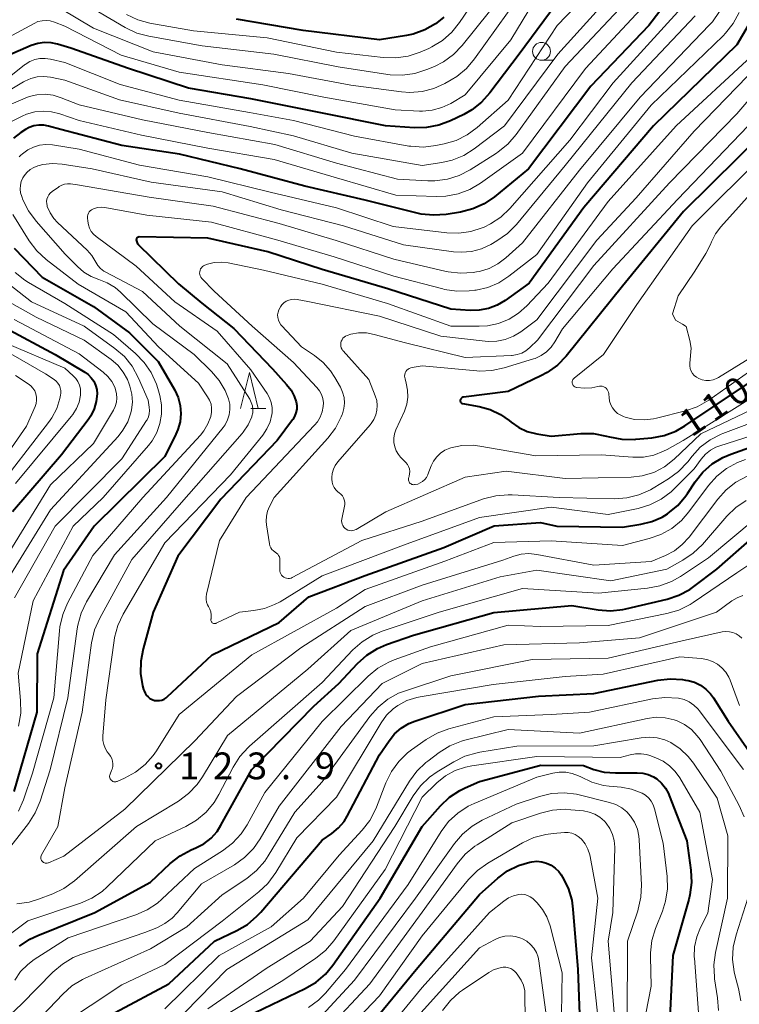
# Model space of a CAD drawing. Units: metres. Extents: x -70000 to -68000, y 27000 to 28500.
# Drawn here: x -69767 to -69667, y 27444 to 27582 of the extents above; entities that cross this region are included whole.
import ezdxf

# ---------------------------------------------------------------- set-up
doc = ezdxf.new("R2010")
doc.units = ezdxf.units.M
for name, color, linetype, lineweight in [('633100_広葉樹林', 7, 'Continuous', 13), ('633200_針葉樹林', 7, 'Continuous', 13), ('710100_等高線(計曲線)', 7, 'Continuous', 40), ('710200_等高線(主曲線)', 7, 'Continuous', 13), ('731200_図化機測定による標高点', 7, 'Continuous', 40)]:
    doc.layers.add(name, color=color, linetype=linetype, lineweight=lineweight)
doc.styles.add('Style-WORKING', font='MS Gothic.ttf')

msp = doc.modelspace()

# ---------------------------------------------------------------- linework, layer by layer
at = {"layer": '633100_広葉樹林', "linetype": 'Continuous', "lineweight": 13}
msp.add_line((-69694.33, 27576.16), (-69692.66, 27576.16), dxfattribs=at)
msp.add_circle((-69694.33, 27577.41), 1.25, dxfattribs=at)
at = {"layer": '633200_針葉樹林', "linetype": 'Continuous', "lineweight": 13}
msp.add_line((-69734.98, 27527.49), (-69732.9, 27527.49), dxfattribs=at)
at = {"layer": '633200_針葉樹林', "linetype": 'Continuous', "lineweight": 13, "flags": 128}
msp.add_lwpolyline([(-69736.44, 27527.49), (-69735.19, 27532.49), (-69733.94, 27527.49)], dxfattribs=at)
at = {"layer": '710100_等高線(計曲線)', "linetype": 'Continuous', "lineweight": 40, "flags": 128}
for points, elevation in [([(-69689.75, 27587.45), (-69697.47, 27577), (-69701.54, 27571.59), (-69702.7, 27570.29), (-69704.08, 27569.22), (-69705.19, 27568.59), (-69707.08, 27567.68), (-69708.71, 27567.07), (-69710.42, 27566.74), (-69712.11, 27566.72), (-69716.16, 27567), (-69725.17, 27568.83), (-69735, 27570.75), (-69743.72, 27572.28), (-69752.08, 27575), (-69760.13, 27577.87), (-69762.01, 27578.43), (-69762.92, 27578.62), (-69763.85, 27578.65), (-69764.77, 27578.52), (-69765.69, 27578.22), (-69769, 27576.77)], 140), ([(-69676.26, 27585.09), (-69679.31, 27581), (-69687.44, 27572.56), (-69696.14, 27561), (-69700.91, 27557.08), (-69702.35, 27556.09), (-69703.94, 27555.37), (-69705.67, 27554.93), (-69707.68, 27554.6), (-69709.42, 27554.48), (-69711.16, 27554.65), (-69711.73, 27554.78), (-69719, 27556.62), (-69727.44, 27558.56), (-69736.49, 27561), (-69744.97, 27563.03), (-69753, 27564.25), (-69761.54, 27566.46), (-69763.27, 27566.95), (-69763.95, 27567.08), (-69764.65, 27567.09), (-69765.34, 27566.98), (-69765.99, 27566.76), (-69766.51, 27566.48), (-69767.15, 27566.07), (-69768.18, 27565.28)], 130), ([(-69664.3, 27582.95), (-69667, 27578.3), (-69678.67, 27567), (-69688.41, 27555.59), (-69696.04, 27545), (-69699.4, 27542.58), (-69700.53, 27541.91), (-69701.76, 27541.44), (-69703.05, 27541.2), (-69704.3, 27541.17), (-69707, 27541.35), (-69715.82, 27544.18), (-69725, 27546.89), (-69732.62, 27549.38), (-69741, 27551.27), (-69750.61, 27551.45), (-69750.68, 27551.44), (-69750.74, 27551.43), (-69750.8, 27551.4), (-69750.86, 27551.36), (-69750.91, 27551.32), (-69750.95, 27551.26), (-69750.97, 27551.2), (-69750.99, 27551.14), (-69751, 27551.07), (-69750.99, 27550.91), (-69750.94, 27550.75), (-69750.88, 27550.61), (-69750.78, 27550.48), (-69750.72, 27550.41), (-69745.1, 27544.9), (-69741.81, 27542.19), (-69737.36, 27538.64), (-69731.95, 27533), (-69729.97, 27530.84), (-69729.36, 27530.05), (-69728.91, 27529.17), (-69728.65, 27528.39), (-69728.57, 27527.88), (-69728.57, 27527.36), (-69728.67, 27526.84), (-69728.86, 27526.36), (-69729.12, 27525.91)], 120), ([(-69650.52, 27583), (-69653.91, 27577), (-69663, 27566.33), (-69674.46, 27555), (-69683, 27544.59), (-69690.9, 27534.78), (-69692.11, 27533.53)], 110), ([(-69708, 27582.17), (-69708.99, 27581.38), (-69709.14, 27581.27), (-69710.66, 27580.41), (-69712.3, 27579.82), (-69713.23, 27579.62), (-69717, 27579), (-69727.66, 27580.34), (-69737, 27581.92)], 150), ([(-69768.1, 27549.9), (-69764.18, 27545.82)], 130), ([(-69764.18, 27545.82), (-69757, 27541.74), (-69751.94, 27538.06), (-69747.94, 27534.06), (-69745.63, 27530.03), (-69745.15, 27529), (-69744.86, 27527.89), (-69744.76, 27526.76), (-69744.87, 27525.62), (-69745.17, 27524.52), (-69745.45, 27523.87), (-69747, 27520.75), (-69756.9, 27511), (-69761.2, 27504.8), (-69764.86, 27493.14), (-69764.91, 27485), (-69768.11, 27473.89)], 130), ([(-69769.27, 27538.73), (-69762.34, 27535), (-69758.21, 27532.56), (-69757.72, 27532.21), (-69757.29, 27531.77), (-69756.94, 27531.27), (-69756.69, 27530.71), (-69756.54, 27530.12), (-69756.49, 27529.51), (-69756.6, 27528.45), (-69756.89, 27527.42), (-69757.35, 27526.46), (-69757.75, 27525.87), (-69761.48, 27521), (-69768.29, 27513)], 140), ([(-69692.11, 27533.53), (-69693.52, 27532.5), (-69694.41, 27532.02), (-69699, 27529.84), (-69705.23, 27529.05), (-69705.32, 27529.03), (-69705.41, 27528.99), (-69705.49, 27528.94), (-69705.56, 27528.88), (-69705.61, 27528.8), (-69705.66, 27528.72), (-69705.69, 27528.63), (-69705.7, 27528.55), (-69705.69, 27528.48), (-69705.68, 27528.42), (-69705.65, 27528.36), (-69705.61, 27528.3), (-69705.57, 27528.25), (-69705.51, 27528.21), (-69705.45, 27528.18), (-69705.38, 27528.16), (-69703.05, 27527.74), (-69701.51, 27527.31), (-69700.06, 27526.63), (-69698.85, 27525.78), (-69698.56, 27525.54), (-69697.5, 27524.8), (-69696.32, 27524.26), (-69695, 27523.93), (-69693, 27523.61), (-69688.81, 27523.96), (-69687.07, 27523.95), (-69685.25, 27523.62), (-69684.81, 27523.49), (-69683.1, 27523.17), (-69681.36, 27523.14), (-69681.12, 27523.16), (-69678.89, 27523.38), (-69677.18, 27523.7), (-69675.55, 27524.31), (-69674.28, 27525.03), (-69665.38, 27531)], 110), ([(-69729.12, 27525.91), (-69729.16, 27525.86), (-69731.32, 27523), (-69739.19, 27514.81), (-69745.18, 27506.82), (-69748.62, 27499), (-69750.06, 27493.85), (-69750.38, 27492.14), (-69750.4, 27490.4), (-69750.11, 27488.68), (-69749.97, 27488.18), (-69749.91, 27488), (-69749.78, 27487.68), (-69749.6, 27487.39), (-69749.36, 27487.14), (-69749.09, 27486.93), (-69748.78, 27486.77), (-69748.46, 27486.66), (-69748.11, 27486.62), (-69747.77, 27486.63), (-69747.43, 27486.7), (-69747.11, 27486.84), (-69746.82, 27487.02), (-69746.67, 27487.15), (-69740.4, 27493), (-69731, 27497.55), (-69726.88, 27501.12), (-69719, 27504.13), (-69707.98, 27508.02), (-69700.95, 27511.05), (-69694.48, 27511.52), (-69692.19, 27511), (-69683, 27510.89), (-69680.46, 27511.28), (-69678.92, 27511.65), (-69677.47, 27512.28), (-69676.71, 27512.76), (-69676.62, 27512.82), (-69675.27, 27513.92), (-69674.14, 27515.24), (-69673.92, 27515.56), (-69672.84, 27517.19), (-69671.76, 27518.56), (-69670.45, 27519.71), (-69668.97, 27520.62), (-69667.85, 27521.1), (-69660.16, 27523.84)], 120), ([(-69767.32, 27452.28), (-69765.87, 27453.26), (-69764.78, 27453.78), (-69756.78, 27457), (-69749, 27461.25), (-69746.25, 27463.83), (-69744.88, 27464.91), (-69743.32, 27465.74), (-69742.66, 27466.02), (-69741.55, 27466.61), (-69740.55, 27467.39), (-69739.71, 27468.33), (-69739.16, 27469.19), (-69734.86, 27477), (-69726.16, 27485.84), (-69722.67, 27489), (-69720.05, 27491.82), (-69718.76, 27492.99), (-69717.28, 27493.91), (-69716.02, 27494.46), (-69712.22, 27495.78), (-69701, 27498.93), (-69690.08, 27499.92), (-69686.43, 27499.32), (-69684.69, 27499.19), (-69682.95, 27499.36), (-69682.52, 27499.46), (-69676.78, 27500.81), (-69675.12, 27501.35), (-69673.59, 27502.18), (-69673.01, 27502.58), (-69669.83, 27505), (-69664.83, 27509.4)], 130), ([(-69753.97, 27443), (-69746.43, 27447), (-69740.07, 27453), (-69736.96, 27454.46), (-69735.45, 27455.33), (-69734.12, 27456.46), (-69733.6, 27457.02), (-69725, 27467.09), (-69723.64, 27468.04), (-69722.72, 27468.82), (-69721.95, 27469.74), (-69721.5, 27470.47), (-69717, 27479.05), (-69715.65, 27481.02), (-69714.87, 27481.98), (-69713.94, 27482.78), (-69712.88, 27483.41), (-69712.03, 27483.75), (-69705, 27486.08), (-69694.77, 27487.23), (-69687, 27487.61), (-69678.08, 27489.46), (-69676.35, 27489.67), (-69674.61, 27489.57), (-69674.18, 27489.5), (-69673.84, 27489.43), (-69672.94, 27489.18), (-69672.1, 27488.78), (-69671.34, 27488.23), (-69670.69, 27487.56), (-69670.3, 27487.03), (-69668.24, 27483.76), (-69664.93, 27479)], 140), ([(-69734.38, 27443), (-69727.36, 27446.35), (-69725.86, 27447.24), (-69724.53, 27448.37), (-69723.49, 27449.62), (-69716.88, 27459), (-69711.04, 27469), (-69708.45, 27471.93), (-69707.19, 27473.12), (-69705.75, 27474.07), (-69705, 27474.44), (-69703, 27475.31), (-69694.42, 27477.58), (-69688.46, 27477.54), (-69686.99, 27477.01), (-69685.55, 27476.62), (-69683.96, 27476.5), (-69680.96, 27476.53), (-69680.17, 27476.48), (-69679.4, 27476.28), (-69678.67, 27475.95), (-69678.22, 27475.67), (-69677.55, 27475.08), (-69676.99, 27474.39)], 150), ([(-69676.99, 27474.39), (-69676.56, 27473.62), (-69676.46, 27473.37), (-69674.02, 27467), (-69673.46, 27462.93), (-69673.37, 27461.19), (-69673.58, 27459.46), (-69673.75, 27458.8), (-69675.98, 27451), (-69676.51, 27439.49)], 150), ([(-69721, 27437.93), (-69711.88, 27449), (-69703, 27459.53), (-69700.43, 27461.81), (-69699.07, 27462.81), (-69697.56, 27463.56), (-69695.95, 27464.04), (-69695.69, 27464.09), (-69694.99, 27464.15), (-69694.29, 27464.09), (-69693.61, 27463.91), (-69692.98, 27463.61), (-69692.4, 27463.21), (-69691.91, 27462.71), (-69691.57, 27462.24), (-69691.38, 27461.94), (-69690.6, 27460.38), (-69690.1, 27458.71), (-69689.93, 27457.48), (-69689.26, 27449), (-69688.86, 27439)], 160)]:
    msp.add_lwpolyline(points, dxfattribs=dict(at, elevation=elevation))
at = {"layer": '710200_等高線(主曲線)', "linetype": 'Continuous', "lineweight": 13, "flags": 128}
for points, elevation in [([(-69692.81, 27588.66), (-69698.61, 27579), (-69705, 27571.32), (-69707.03, 27570.13), (-69708.28, 27569.54), (-69709.61, 27569.17), (-69710.99, 27569.04), (-69711.41, 27569.05), (-69714.79, 27569.21), (-69724.76, 27571), (-69733.29, 27572.71), (-69745, 27574.52), (-69753.13, 27576.87), (-69761, 27580.92), (-69762.46, 27581.5), (-69763.02, 27581.66), (-69763.6, 27581.73), (-69764.18, 27581.69), (-69764.75, 27581.56), (-69765.3, 27581.32), (-69769.5, 27579)], 142), ([(-69681.2, 27585.8), (-69691, 27575.29), (-69697.88, 27565.77), (-69699.02, 27564.45), (-69700.37, 27563.35), (-69700.61, 27563.19), (-69704.29, 27560.85), (-69705.84, 27560.04), (-69707.5, 27559.52), (-69709.23, 27559.29), (-69710.21, 27559.3), (-69714.47, 27559.53), (-69723, 27561.75), (-69731.64, 27564.36), (-69741, 27566.04), (-69750.15, 27567.85), (-69759, 27569.91), (-69761.52, 27570.93), (-69762.62, 27571.26), (-69763.75, 27571.4), (-69764.89, 27571.34), (-69766, 27571.09), (-69766.55, 27570.88), (-69773, 27568.12)], 134), ([(-69683.55, 27586.45), (-69692.04, 27577), (-69699.49, 27567), (-69703.73, 27563.78), (-69705.2, 27562.86), (-69706.82, 27562.2), (-69708.26, 27561.87), (-69711, 27561.45), (-69720.85, 27563.15), (-69729, 27565.59), (-69735.08, 27566.92), (-69745, 27568.77), (-69753.37, 27570.63), (-69761, 27573.38), (-69763, 27573.78), (-69763.92, 27573.88), (-69764.84, 27573.83), (-69765.74, 27573.61), (-69766.59, 27573.24), (-69766.75, 27573.14), (-69771.95, 27570.05)], 136), ([(-69687, 27586.38), (-69692.12, 27581), (-69699, 27570.6), (-69703.31, 27566.78), (-69704.72, 27565.74), (-69706.27, 27564.96), (-69707.94, 27564.46), (-69709.12, 27564.22), (-69710.85, 27564.02)], 138), ([(-69679.19, 27584.7), (-69688.2, 27575), (-69697, 27563.18), (-69702.86, 27558.98), (-69704.36, 27558.09), (-69705.99, 27557.48), (-69707.71, 27557.16), (-69709.03, 27557.12), (-69714.68, 27557.32), (-69723, 27559.74), (-69731.72, 27562.28), (-69741, 27563.85), (-69750.29, 27565.71), (-69759, 27567.72), (-69761.69, 27568.67), (-69762.84, 27568.96), (-69764.02, 27569.05), (-69765.2, 27568.94), (-69766.34, 27568.62), (-69766.95, 27568.35), (-69773.16, 27565.29)], 132), ([(-69697.55, 27585), (-69703.7, 27576.35), (-69704.83, 27575.02), (-69706.18, 27573.91), (-69706.95, 27573.42), (-69707.83, 27572.93), (-69709.39, 27572.22), (-69711.03, 27571.8), (-69712.73, 27571.67), (-69713.89, 27571.75), (-69721, 27572.69), (-69729.7, 27574.3), (-69739, 27575.51), (-69748.66, 27577.34), (-69757, 27580.63), (-69761.62, 27583.41)], 144), ([(-69701.61, 27583), (-69705.43, 27578.24), (-69706.63, 27576.98), (-69708.04, 27575.95), (-69709.31, 27575.3), (-69710.38, 27574.85), (-69712.04, 27574.3), (-69713.76, 27574.06), (-69715.51, 27574.12), (-69715.81, 27574.16), (-69722.77, 27575.23), (-69731.78, 27577), (-69741.8, 27578.2), (-69749.23, 27579.51), (-69750.91, 27579.96), (-69752.55, 27580.73), (-69759, 27584.51)], 146), ([(-69703.09, 27585.44), (-69705.78, 27581.43), (-69706.87, 27580.07), (-69708.18, 27578.92), (-69709.67, 27578.02), (-69710.08, 27577.83), (-69711.31, 27577.3), (-69712.96, 27576.74), (-69714.69, 27576.48), (-69716.47, 27576.53), (-69723, 27577.29), (-69732.7, 27579.3), (-69743, 27580.28), (-69749.1, 27581.36), (-69750.78, 27581.81), (-69752.36, 27582.55)], 148), ([(-69675.28, 27582.92), (-69684.33, 27573), (-69690.37, 27565), (-69698.76, 27555.44), (-69700.02, 27554.24), (-69701.47, 27553.27), (-69702.36, 27552.84), (-69702.63, 27552.73), (-69704.23, 27552.21), (-69705.89, 27551.97), (-69707.55, 27552.03), (-69715.07, 27552.93), (-69723, 27555.52), (-69732.26, 27557.74), (-69741, 27559.87), (-69750.53, 27561.47), (-69759, 27563.75), (-69762.73, 27564.32)], 128), ([(-69669.43, 27582.96), (-69670.44, 27581.54), (-69670.82, 27581.12), (-69680.53, 27571), (-69689, 27560.79), (-69697, 27550.61), (-69699.31, 27548.52), (-69700.42, 27547.68), (-69701.65, 27547.05), (-69702.98, 27546.64), (-69703.44, 27546.56), (-69703.9, 27546.49), (-69705.64, 27546.37), (-69707.38, 27546.56), (-69707.68, 27546.63), (-69715, 27548.33), (-69723.05, 27550.95), (-69731, 27553.34), (-69740.25, 27555.75), (-69749.21, 27557), (-69759.24, 27558.76), (-69760.18, 27558.88), (-69760.6, 27558.9), (-69761.02, 27558.84), (-69761.42, 27558.71)], 124), ([(-69656.03, 27583.75), (-69658.16, 27579), (-69667, 27568.65), (-69676.45, 27559), (-69687, 27547.45), (-69694.91, 27537), (-69695.97, 27535.98), (-69696.51, 27535.55), (-69697.1, 27535.22), (-69697.75, 27535.01), (-69698.43, 27534.9), (-69698.51, 27534.9), (-69705, 27534.6)], 114), ([(-69666.68, 27582.86), (-69667.51, 27581.32), (-69668.58, 27579.95), (-69668.93, 27579.6), (-69679, 27569.87), (-69687.89, 27559), (-69695, 27548.98), (-69698.89, 27545.95)], 122), ([(-69672.86, 27582.37), (-69681.69, 27573), (-69691, 27561.43), (-69697.85, 27553.18), (-69699.07, 27551.94), (-69700.57, 27550.89), (-69701.43, 27550.4), (-69702.73, 27549.79), (-69704.11, 27549.43), (-69705.54, 27549.31), (-69706.64, 27549.39), (-69713.64, 27550.36), (-69722.04, 27553), (-69730.74, 27555.26), (-69739, 27557.78), (-69748.9, 27559.1), (-69757.15, 27561), (-69761.38, 27561.63), (-69762.72, 27561.72), (-69764.05, 27561.57), (-69764.58, 27561.44), (-69764.76, 27561.39), (-69765.32, 27561.18), (-69765.84, 27560.87), (-69766.29, 27560.48), (-69766.67, 27560.02), (-69766.86, 27559.72), (-69767.08, 27559.22), (-69767.2, 27558.7)], 126), ([(-69710.85, 27564.02), (-69712.59, 27564.13), (-69712.89, 27564.17), (-69720.47, 27565.53), (-69729, 27567.73), (-69735.15, 27568.85), (-69745, 27570.59), (-69753.25, 27572.75), (-69761, 27575.84), (-69763, 27576.32), (-69763.73, 27576.42), (-69764.48, 27576.4), (-69765.2, 27576.25), (-69765.89, 27575.98), (-69766.52, 27575.59), (-69766.61, 27575.52), (-69769.02, 27573.63)], 138), ([(-69665, 27576.71), (-69675.49, 27567), (-69685, 27556.39), (-69693.41, 27545), (-69696.36, 27541.84), (-69697.53, 27540.78), (-69698.87, 27539.95), (-69700.33, 27539.36), (-69701.87, 27539.03), (-69703.05, 27538.96), (-69707.03, 27539), (-69715.86, 27542.14), (-69725, 27544.87), (-69733.2, 27546.8), (-69738.14, 27547.83), (-69739.11, 27547.94), (-69740.09, 27547.89), (-69741.04, 27547.66), (-69741.41, 27547.53), (-69741.59, 27547.43), (-69741.75, 27547.31), (-69741.89, 27547.16), (-69742, 27546.99), (-69742.08, 27546.8), (-69742.13, 27546.6), (-69742.14, 27546.4), (-69742.11, 27546.2), (-69742.05, 27546), (-69741.96, 27545.82)], 118), ([(-69662.52, 27577), (-69673, 27566.25), (-69681.08, 27556.92), (-69686.58, 27551), (-69695, 27539.86), (-69697.22, 27538.21), (-69698.26, 27537.57), (-69699.39, 27537.12), (-69700.58, 27536.88), (-69701.79, 27536.84), (-69702.19, 27536.88), (-69708.4, 27537.6), (-69717, 27540.37), (-69727, 27542.41), (-69728.51, 27542.71), (-69728.9, 27542.75), (-69729.29, 27542.72), (-69729.67, 27542.63), (-69730.03, 27542.47), (-69730.36, 27542.25), (-69730.64, 27541.97), (-69730.85, 27541.7), (-69730.9, 27541.61), (-69731.07, 27541.28), (-69731.18, 27540.93), (-69731.23, 27540.56), (-69731.21, 27540.2), (-69731.13, 27539.83), (-69730.98, 27539.49), (-69730.78, 27539.18), (-69730.65, 27539.03), (-69727.9, 27536.1), (-69726.1, 27534.9), (-69724.87, 27533.92), (-69723.82, 27532.74), (-69723.23, 27531.82)], 116), ([(-69651, 27573.95), (-69660.16, 27563), (-69669.23, 27552.89), (-69669.98, 27551.88), (-69670.56, 27550.75), (-69670.69, 27550.4), (-69671.36, 27549.14)], 106), ([(-69665.44, 27567), (-69675.29, 27556.71), (-69684.34, 27547), (-69691.41, 27538.59), (-69692.45, 27536.79), (-69692.98, 27536.04), (-69693.63, 27535.39), (-69694.39, 27534.86), (-69695.22, 27534.48), (-69695.47, 27534.39), (-69699.56, 27533.14), (-69701.27, 27532.77), (-69703.01, 27532.71), (-69703.39, 27532.74), (-69711, 27533.42), (-69712.41, 27533.21), (-69712.62, 27533.16), (-69712.82, 27533.07), (-69713, 27532.95), (-69713.16, 27532.81), (-69713.29, 27532.63), (-69713.39, 27532.44), (-69713.45, 27532.23), (-69713.47, 27532.01), (-69713.46, 27531.8), (-69713.42, 27531.63)], 112), ([(-69762.73, 27564.32), (-69763.63, 27564.37), (-69764.52, 27564.27), (-69765.38, 27564.02), (-69766.18, 27563.62), (-69766.9, 27563.09), (-69767.13, 27562.87), (-69767.36, 27562.64)], 128), ([(-69663, 27563.2), (-69673.24, 27553), (-69681, 27542.03), (-69685.64, 27535), (-69689.76, 27531.7), (-69689.85, 27531.62), (-69689.93, 27531.51), (-69689.99, 27531.4), (-69690.02, 27531.28), (-69690.04, 27531.15), (-69690.03, 27531.02), (-69690, 27530.9), (-69689.95, 27530.78), (-69689.88, 27530.67), (-69689.79, 27530.58), (-69689.69, 27530.51), (-69689.57, 27530.45), (-69689.44, 27530.41), (-69689.37, 27530.4), (-69688.33, 27530.29), (-69687.27, 27530.36), (-69686.44, 27530.56), (-69686.24, 27530.6), (-69686.04, 27530.61), (-69685.83, 27530.58), (-69685.63, 27530.51), (-69685.45, 27530.42), (-69685.29, 27530.29), (-69685.15, 27530.14), (-69685.04, 27529.96), (-69684.96, 27529.77), (-69684.92, 27529.57), (-69684.91, 27529.49), (-69684.88, 27529), (-69684.81, 27528.49), (-69684.64, 27528), (-69684.4, 27527.54), (-69684.08, 27527.13), (-69683.69, 27526.79), (-69683.25, 27526.52), (-69682.87, 27526.36), (-69682.61, 27526.27), (-69681.31, 27525.95), (-69679.98, 27525.87), (-69678.65, 27526.01), (-69678.26, 27526.1), (-69674.19, 27527.14), (-69672.55, 27527.71), (-69670.91, 27528.65), (-69663, 27534.21)], 108), ([(-69767.2, 27558.7), (-69767.24, 27558.15), (-69767.18, 27557.61), (-69767.02, 27557.09), (-69766.86, 27556.66), (-69766.08, 27555.1), (-69765.02, 27553.67), (-69760.93, 27549.07), (-69759.24, 27547.33), (-69758.32, 27546.54), (-69757.29, 27545.92), (-69756.23, 27545.51), (-69755.05, 27545.05), (-69753.96, 27544.39), (-69753.2, 27543.73), (-69748.68, 27539.32), (-69742.9, 27535), (-69740.46, 27532.62), (-69739.41, 27531.39), (-69738.58, 27530), (-69738.11, 27528.8), (-69737.94, 27528.07), (-69737.91, 27527.32), (-69738, 27526.58), (-69738.23, 27525.87), (-69738.57, 27525.2), (-69738.86, 27524.8), (-69746.79, 27515), (-69754.06, 27507), (-69757.96, 27500.44), (-69758.72, 27498.87), (-69759.19, 27497.19), (-69759.27, 27496.68), (-69760.59, 27487), (-69763.06, 27476.94), (-69764.46, 27472.55), (-69765.13, 27470.94), (-69766.09, 27469.45), (-69769.54, 27465)], 126), ([(-69761.42, 27558.71), (-69761.79, 27558.51), (-69761.9, 27558.44), (-69762.78, 27557.8), (-69763.02, 27557.59), (-69763.22, 27557.34), (-69763.38, 27557.06), (-69763.49, 27556.75), (-69763.54, 27556.43), (-69763.53, 27556.11), (-69763.47, 27555.79), (-69763.44, 27555.71), (-69763.05, 27554.83), (-69762.52, 27554.04), (-69762, 27553.48), (-69757.88, 27549.61), (-69757.21, 27548.86), (-69756.65, 27547.94), (-69756.36, 27547.46), (-69755.99, 27547.04), (-69755.55, 27546.69), (-69755.25, 27546.51), (-69750.15, 27543.85), (-69744.93, 27539), (-69738.3, 27533.7), (-69735.14, 27528.75), (-69734.92, 27528.31), (-69734.77, 27527.84), (-69734.7, 27527.35), (-69734.72, 27526.86), (-69734.83, 27526.38), (-69734.86, 27526.3), (-69735.36, 27525.18), (-69736.05, 27524.16), (-69736.21, 27523.97), (-69745, 27513.93), (-69751.63, 27506.37), (-69756.12, 27498.14), (-69756.82, 27496.54), (-69757.25, 27494.7), (-69758.57, 27485), (-69761, 27474.44), (-69761.98, 27469), (-69764.26, 27465.05), (-69764.32, 27464.92), (-69764.36, 27464.79), (-69764.37, 27464.66), (-69764.36, 27464.52), (-69764.32, 27464.39), (-69764.26, 27464.27), (-69764.18, 27464.16), (-69764.09, 27464.06), (-69763.98, 27463.98), (-69763.85, 27463.93), (-69763.72, 27463.89), (-69763.59, 27463.88), (-69763.45, 27463.89), (-69763.32, 27463.93), (-69763.28, 27463.94), (-69761.11, 27464.89), (-69752.58, 27471.42), (-69742.8, 27481), (-69737, 27487.19), (-69728.01, 27493.99), (-69719, 27499.8)], 124), ([(-69698.89, 27545.95), (-69700.29, 27545.05), (-69701.83, 27544.4), (-69703.45, 27544.03), (-69703.65, 27544.01), (-69704.43, 27543.92), (-69706.17, 27543.87), (-69707.9, 27544.12), (-69708.12, 27544.18), (-69715, 27545.98), (-69723.33, 27548.67), (-69731.21, 27551), (-69740.49, 27553.51), (-69749.51, 27554.49), (-69755.42, 27555.56), (-69755.91, 27555.61), (-69756.39, 27555.57), (-69756.87, 27555.44), (-69757.08, 27555.36), (-69757.27, 27555.25), (-69757.44, 27555.11), (-69757.58, 27554.95), (-69757.69, 27554.76), (-69757.77, 27554.56), (-69757.81, 27554.34), (-69757.81, 27554.13), (-69757.78, 27553.66), (-69757.7, 27553.16), (-69757.54, 27552.68), (-69757.29, 27552.23), (-69756.97, 27551.84), (-69756.6, 27551.51), (-69751, 27547.39), (-69745.62, 27542.38), (-69739.71, 27538.29), (-69735, 27532.88), (-69732.71, 27529.57), (-69732.35, 27528.95), (-69732.12, 27528.29), (-69732, 27527.59), (-69732, 27526.88), (-69732.03, 27526.61), (-69732.29, 27525.58), (-69732.73, 27524.61), (-69733.32, 27523.73), (-69737.83, 27518.17), (-69747, 27508.7), (-69752.84, 27498.71), (-69753.58, 27497.13), (-69754.04, 27495.45), (-69754.11, 27495.04), (-69755.26, 27486.74), (-69755.66, 27481.64), (-69755.66, 27481.06), (-69755.55, 27480.5), (-69755.35, 27479.96), (-69755.06, 27479.46), (-69754.83, 27479.17), (-69754.6, 27478.87), (-69754.42, 27478.53), (-69754.31, 27478.16), (-69754.26, 27477.78), (-69754.28, 27477.4), (-69754.37, 27477.03), (-69754.45, 27476.83)], 122), ([(-69768.28, 27554.58), (-69765.96, 27550.89), (-69764.9, 27549.5), (-69763.58, 27548.28), (-69759.13, 27544.87), (-69752.45, 27541), (-69747.91, 27536.09), (-69742.32, 27531), (-69741.02, 27529.12), (-69740.74, 27528.63), (-69740.55, 27528.09), (-69740.46, 27527.53), (-69740.46, 27526.97), (-69740.57, 27526.37), (-69740.98, 27525.31), (-69741.57, 27524.33), (-69742.04, 27523.75), (-69750.08, 27515), (-69757.07, 27506.93), (-69760.61, 27500.25), (-69761.28, 27498.64), (-69761.67, 27496.94), (-69761.73, 27496.39), (-69762.51, 27487), (-69765.51, 27476.49), (-69766.76, 27472.74), (-69767.45, 27471.14)], 128), ([(-69671.36, 27549.14), (-69672.9, 27546.69), (-69675.2, 27543.22), (-69676.03, 27540.69), (-69675.6, 27539.8), (-69674.62, 27539.28), (-69674.08, 27538.92), (-69673.61, 27536.97), (-69673.38, 27535.92), (-69673.58, 27533.82), (-69673.58, 27533.44), (-69673.52, 27533.07), (-69673.39, 27532.71), (-69673.2, 27532.38), (-69672.96, 27532.09), (-69672.67, 27531.85), (-69672.31, 27531.64), (-69671.84, 27531.47), (-69671.34, 27531.39), (-69670.83, 27531.39), (-69670.33, 27531.49), (-69669.86, 27531.67), (-69669.59, 27531.81), (-69663, 27535.86)], 106), ([(-69767.94, 27546.48), (-69766.57, 27545.4), (-69766.08, 27545.1), (-69761, 27542.16), (-69754.18, 27537.82), (-69751.1, 27535.17), (-69749.89, 27533.92), (-69748.91, 27532.48), (-69748.19, 27530.89), (-69748, 27530.27), (-69747.72, 27529.28), (-69747.48, 27527.98), (-69747.47, 27526.66), (-69747.69, 27525.36), (-69748.13, 27524.11), (-69748.78, 27522.96), (-69749.3, 27522.29), (-69755.62, 27515), (-69759.84, 27511), (-69765.42, 27500.58), (-69767.53, 27490.47), (-69767.17, 27486.62), (-69767.16, 27484.88), (-69767.48, 27483.07)], 132), ([(-69741.96, 27545.82), (-69741.83, 27545.66), (-69741.81, 27545.64), (-69740.13, 27543.87), (-69734.8, 27539), (-69729, 27533.92), (-69725.75, 27530.42), (-69725.38, 27529.95), (-69725.1, 27529.42), (-69724.92, 27528.86), (-69724.84, 27528.27), (-69724.85, 27527.77), (-69724.99, 27527), (-69725.27, 27526.27), (-69725.66, 27525.6), (-69726.06, 27525.12), (-69735.65, 27515), (-69739.36, 27509), (-69741.18, 27501.51), (-69741.24, 27501.13), (-69741.23, 27500.75), (-69741.16, 27500.37), (-69741.02, 27500.01), (-69740.9, 27499.8), (-69740.7, 27499.42), (-69740.57, 27499.02), (-69740.51, 27498.6), (-69740.53, 27498.18), (-69740.55, 27498.07), (-69740.56, 27498), (-69740.57, 27497.91), (-69740.56, 27497.82), (-69740.54, 27497.73), (-69740.5, 27497.65), (-69740.45, 27497.57), (-69740.38, 27497.51), (-69740.31, 27497.46), (-69740.22, 27497.42), (-69740.14, 27497.4), (-69740.05, 27497.39), (-69739.95, 27497.4), (-69739.87, 27497.42), (-69739.82, 27497.44), (-69736.56, 27499), (-69734.58, 27499.2), (-69733.07, 27499.49), (-69731.65, 27500.04), (-69730.89, 27500.45), (-69725, 27504.06), (-69713.63, 27508.37), (-69703, 27512.22), (-69693, 27513.66), (-69685, 27512.63), (-69680.83, 27513.5), (-69679.16, 27514), (-69677.61, 27514.78), (-69676.21, 27515.82), (-69675.78, 27516.23), (-69673, 27519.02), (-69672, 27520.39), (-69671.41, 27521.06), (-69670.72, 27521.63), (-69669.93, 27522.06), (-69669.38, 27522.26), (-69665, 27523.63)], 118), ([(-69769.76, 27545.62), (-69765.64, 27542.36), (-69758.3, 27539), (-69753.99, 27535.87), (-69752.67, 27534.72), (-69751.57, 27533.37), (-69750.67, 27531.71), (-69749.35, 27528.65), (-69749.18, 27527.64), (-69749.14, 27527.18), (-69749.18, 27526.73), (-69749.3, 27526.29), (-69749.49, 27525.88), (-69749.56, 27525.77), (-69753, 27520.43), (-69762.36, 27511), (-69768.02, 27501)], 134), ([(-69769.88, 27542.98), (-69765, 27540.23), (-69758.28, 27537), (-69754.53, 27534.31), (-69753.6, 27533.51), (-69752.82, 27532.56), (-69752.22, 27531.5), (-69751.98, 27530.87), (-69751.88, 27530.58), (-69751.61, 27529.49), (-69751.53, 27528.37), (-69751.65, 27527.26)], 136), ([(-69768.07, 27539.93), (-69759, 27535.11), (-69755.65, 27532.56), (-69754.99, 27531.96), (-69754.44, 27531.25), (-69754.02, 27530.46), (-69753.89, 27530.11), (-69753.75, 27529.53), (-69753.72, 27528.93), (-69753.78, 27528.34), (-69753.95, 27527.76), (-69754.2, 27527.25), (-69757, 27522.59), (-69763, 27516.8), (-69770.26, 27505)], 138), ([(-69705, 27534.6), (-69713.35, 27536.65), (-69717.72, 27537.83), (-69718.8, 27538.03), (-69719.91, 27538.03), (-69720.99, 27537.84), (-69721.52, 27537.68), (-69721.74, 27537.58), (-69721.93, 27537.44), (-69722.1, 27537.28), (-69722.23, 27537.09), (-69722.33, 27536.87), (-69722.39, 27536.65), (-69722.41, 27536.41), (-69722.39, 27536.18), (-69722.33, 27535.95), (-69722.23, 27535.74), (-69722.1, 27535.55), (-69722.07, 27535.51), (-69718.5, 27531.5), (-69717.58, 27529.25), (-69717.38, 27528.59), (-69717.3, 27527.91), (-69717.34, 27527.23), (-69717.49, 27526.56), (-69717.76, 27525.92), (-69718.13, 27525.35), (-69718.27, 27525.17), (-69722.81, 27520), (-69723.17, 27519.51), (-69723.43, 27518.97), (-69723.6, 27518.39), (-69723.66, 27517.8), (-69723.66, 27517.68), (-69723.66, 27517.57), (-69723.62, 27517.17), (-69723.51, 27516.78), (-69723.34, 27516.42), (-69723.1, 27516.09), (-69722.81, 27515.81), (-69722.64, 27515.68), (-69722.39, 27515.48), (-69722.18, 27515.24), (-69722.02, 27514.98), (-69721.91, 27514.68), (-69721.85, 27514.38), (-69721.84, 27514.06), (-69721.87, 27513.81), (-69722.25, 27512), (-69722.28, 27511.77), (-69722.27, 27511.53), (-69722.22, 27511.3), (-69722.12, 27511.09), (-69721.99, 27510.89), (-69721.83, 27510.72), (-69721.64, 27510.58), (-69721.43, 27510.47), (-69721.21, 27510.4), (-69720.97, 27510.37), (-69720.74, 27510.39), (-69720.51, 27510.44), (-69720.29, 27510.53), (-69720.24, 27510.56), (-69716.11, 27513), (-69705, 27517.87)], 114), ([(-69771, 27536.5), (-69763.68, 27532.32), (-69762.48, 27531.52), (-69762.19, 27531.29), (-69761.95, 27531.01), (-69761.76, 27530.7), (-69761.63, 27530.36), (-69761.55, 27530), (-69761.54, 27529.63), (-69761.59, 27529.31), (-69761.69, 27528.86), (-69762.13, 27527.46), (-69762.81, 27526.15), (-69763.27, 27525.5), (-69771, 27515.55)], 144), ([(-69769.35, 27536.65), (-69761, 27533.09), (-69759.82, 27532.04), (-69759.45, 27531.66), (-69759.16, 27531.22), (-69758.95, 27530.73), (-69758.82, 27530.22), (-69758.79, 27529.69), (-69758.81, 27529.43), (-69758.82, 27529.32), (-69759.01, 27528.36), (-69759.36, 27527.46), (-69759.86, 27526.63), (-69760.09, 27526.34), (-69767.9, 27517)], 142), ([(-69767.91, 27532.09), (-69766.1, 27530.9), (-69765.75, 27530.63), (-69765.45, 27530.29), (-69765.21, 27529.92), (-69765.04, 27529.5), (-69764.95, 27529.06), (-69764.94, 27528.62), (-69765, 27528.17), (-69765.15, 27527.73), (-69766.34, 27525), (-69774.06, 27513.94)], 146), ([(-69723.23, 27531.82), (-69722.46, 27530.45), (-69722.14, 27529.74), (-69721.94, 27528.99), (-69721.88, 27528.22), (-69721.96, 27527.45), (-69722.17, 27526.71), (-69722.2, 27526.61), (-69722.33, 27526.29), (-69723.12, 27524.74), (-69724.2, 27523.31), (-69731.72, 27515), (-69732.36, 27513.78), (-69732.64, 27513.12), (-69732.8, 27512.41), (-69732.83, 27511.69), (-69732.79, 27511.21), (-69732.36, 27508.53), (-69732.3, 27508.26), (-69732.18, 27508), (-69732.03, 27507.77), (-69731.83, 27507.57), (-69731.61, 27507.41), (-69731.56, 27507.38), (-69731.38, 27507.25), (-69731.22, 27507.1), (-69731.09, 27506.92), (-69730.99, 27506.72), (-69730.93, 27506.5), (-69730.91, 27506.28), (-69730.91, 27506.22), (-69730.94, 27504.94), (-69730.93, 27504.73), (-69730.88, 27504.52), (-69730.8, 27504.33), (-69730.68, 27504.16), (-69730.54, 27504), (-69730.37, 27503.88), (-69730.18, 27503.78), (-69729.98, 27503.72), (-69729.77, 27503.7), (-69729.56, 27503.71), (-69729.36, 27503.76), (-69729.18, 27503.84), (-69719.48, 27509), (-69711, 27511.71), (-69702.42, 27514.82), (-69700.74, 27515.26), (-69699, 27515.41), (-69698.42, 27515.39), (-69691.87, 27515), (-69684.13, 27514.84), (-69682.39, 27514.96), (-69680.7, 27515.38), (-69679.11, 27516.08), (-69678.72, 27516.31), (-69676.57, 27517.62), (-69675.16, 27518.66), (-69673.87, 27520.03), (-69673.28, 27520.79), (-69672.12, 27522.05), (-69670.75, 27523.09), (-69669.22, 27523.87), (-69668.95, 27523.98), (-69663, 27526.2)], 116), ([(-69713.42, 27531.63), (-69713.24, 27531), (-69713.05, 27530.04), (-69713.02, 27529.06), (-69713.17, 27528.09), (-69713.51, 27527.1), (-69714.69, 27524.47), (-69714.89, 27523.91), (-69714.98, 27523.32), (-69714.98, 27522.71), (-69714.86, 27522.12), (-69714.65, 27521.56), (-69714.34, 27521.05), (-69714.04, 27520.68), (-69713.3, 27519.91), (-69713.09, 27519.64), (-69712.92, 27519.34), (-69712.81, 27519.01), (-69712.76, 27518.67), (-69712.77, 27518.33), (-69712.83, 27517.99), (-69712.89, 27517.83), (-69712.92, 27517.71), (-69712.94, 27517.58), (-69712.93, 27517.45), (-69712.9, 27517.32), (-69712.84, 27517.2), (-69712.77, 27517.09), (-69712.68, 27517), (-69712.58, 27516.92), (-69712.46, 27516.86), (-69712.34, 27516.83), (-69712.21, 27516.81), (-69712.1, 27516.82), (-69712.02, 27516.83), (-69711.64, 27516.91), (-69711.28, 27517.06), (-69710.95, 27517.27), (-69710.66, 27517.53), (-69710.42, 27517.84), (-69710.24, 27518.19), (-69710.22, 27518.24), (-69709.75, 27519.44), (-69709.43, 27520.11), (-69708.99, 27520.7), (-69708.46, 27521.21), (-69707.84, 27521.62), (-69707.17, 27521.92), (-69707, 27521.98), (-69705.47, 27522.28), (-69703.91, 27522.32), (-69702.95, 27522.21), (-69695.14, 27520.86), (-69686, 27521), (-69681.56, 27520.67), (-69680.09, 27520.68), (-69678.63, 27520.96), (-69677.25, 27521.48), (-69676.76, 27521.74), (-69674.52, 27523), (-69663, 27530.16)], 112), ([(-69705, 27517.87), (-69699.28, 27518.72), (-69691, 27517.69), (-69681.77, 27517.87), (-69680.26, 27518.03), (-69678.8, 27518.46), (-69678.55, 27518.56), (-69677.14, 27519.3), (-69675.79, 27520.37), (-69672.07, 27523.93), (-69661, 27529.18)], 114), ([(-69751.65, 27527.26), (-69751.74, 27526.87), (-69752.19, 27525.6), (-69752.86, 27524.42), (-69753.54, 27523.57), (-69763, 27513.29), (-69769.32, 27503), (-69770.54, 27501), (-69771.15, 27499.76), (-69771.54, 27498.44), (-69771.69, 27497.07), (-69771.69, 27496.66), (-69771.57, 27492.43), (-69771, 27487.96), (-69770.75, 27484.35), (-69770.79, 27482.61), (-69771.12, 27480.9), (-69771.75, 27479.27), (-69772.37, 27478.19), (-69777.23, 27470.77), (-69786.37, 27461), (-69797, 27451.85), (-69805, 27443.44)], 136), ([(-69754.45, 27476.83), (-69754.66, 27476.34), (-69754.71, 27476.21), (-69754.73, 27476.08), (-69754.73, 27475.94), (-69754.7, 27475.81), (-69754.65, 27475.69), (-69754.58, 27475.58), (-69754.49, 27475.48), (-69754.39, 27475.39), (-69754.27, 27475.33), (-69754.15, 27475.28), (-69754.02, 27475.26), (-69753.88, 27475.27), (-69753.75, 27475.29), (-69753.66, 27475.33), (-69752.63, 27475.77), (-69751.11, 27476.6), (-69749.76, 27477.67), (-69748.62, 27478.96), (-69748.18, 27479.61), (-69745, 27484.7), (-69734.85, 27493), (-69723, 27499.54), (-69719, 27502.14), (-69707.86, 27506.14), (-69701, 27508.71), (-69693, 27508.96), (-69683, 27508.33), (-69679.28, 27509.28), (-69677.63, 27509.86), (-69676.11, 27510.71), (-69674.76, 27511.82), (-69673.72, 27513.01), (-69670.98, 27516.7), (-69669.82, 27518), (-69668.46, 27519.09), (-69666.92, 27519.92), (-69665.82, 27520.32)], 122), ([(-69719, 27499.8), (-69711, 27502.75), (-69699.76, 27506.24), (-69698.19, 27506.81), (-69697.16, 27507.09), (-69696.1, 27507.18), (-69694.97, 27507.07), (-69687, 27505.57), (-69679, 27506.06), (-69677, 27506.91), (-69675.75, 27507.57), (-69674.64, 27508.43), (-69673.69, 27509.49), (-69669.68, 27514.8), (-69668.52, 27516.09), (-69667.14, 27517.16), (-69665.46, 27518.04)], 124), ([(-69738.24, 27481.76), (-69727, 27491.04), (-69721, 27496.43), (-69711, 27500.57), (-69700.09, 27503.91), (-69695, 27504.85), (-69684.63, 27503.37), (-69676.82, 27505), (-69674.57, 27506.24), (-69673.12, 27507.22), (-69671.83, 27508.46), (-69668.41, 27512.42), (-69667.16, 27513.63), (-69665.71, 27514.61)], 126), ([(-69755.76, 27459.94), (-69755.05, 27460.57), (-69748.37, 27467), (-69744.07, 27469.03), (-69742.56, 27469.9), (-69741.23, 27471.03), (-69740.11, 27472.37), (-69739.44, 27473.48), (-69737.46, 27477.32), (-69736.53, 27478.8), (-69735.35, 27480.08), (-69735.17, 27480.25), (-69725, 27489.17), (-69720.72, 27493.71), (-69719.41, 27494.86), (-69717.93, 27495.78), (-69716.63, 27496.32), (-69708.63, 27499), (-69697, 27502.28), (-69686.35, 27501.65), (-69679.5, 27502.33), (-69677.79, 27502.65), (-69676.16, 27503.26), (-69674.91, 27503.97), (-69671, 27506.6), (-69664.43, 27512.04)], 128), ([(-69768, 27447.54), (-69767.19, 27448.72), (-69766.18, 27449.74), (-69765.29, 27450.4), (-69760.54, 27453.46), (-69751.07, 27456.65), (-69749.48, 27457.35), (-69748.03, 27458.32), (-69747.41, 27458.85), (-69742.84, 27463.16), (-69738.92, 27465.63), (-69737.54, 27466.69), (-69736.35, 27467.97), (-69735.51, 27469.25), (-69733, 27473.78), (-69725, 27483.71), (-69718.56, 27490.03), (-69717.22, 27491.14), (-69715.7, 27492), (-69714.94, 27492.31), (-69709.86, 27494.14), (-69699, 27497.18), (-69694.42, 27497), (-69685, 27497.14), (-69676.79, 27498.79), (-69675.12, 27499.28), (-69673.56, 27500.05), (-69673.14, 27500.32), (-69667, 27504.5), (-69663.1, 27507.11)], 132), ([(-69775.24, 27436.47), (-69767, 27444.2), (-69762.66, 27448.65), (-69761.34, 27449.79), (-69759.84, 27450.68), (-69758.75, 27451.13), (-69749.8, 27454.2), (-69748.13, 27454.87), (-69747, 27455.45), (-69745.99, 27456.21), (-69745.29, 27456.93), (-69741.86, 27461), (-69737.28, 27463.67), (-69735.85, 27464.68), (-69734.63, 27465.92), (-69733.67, 27467.28), (-69731, 27471.87), (-69722.34, 27483), (-69716.62, 27489), (-69711, 27491.81), (-69699.6, 27494.4), (-69689, 27494.68), (-69680.62, 27495.38), (-69669.84, 27499), (-69667.7, 27500.56), (-69666.98, 27501), (-69666.19, 27501.3)], 134), ([(-69767, 27439.56), (-69761.29, 27445.57), (-69759.99, 27446.72), (-69758.5, 27447.63), (-69758.13, 27447.81), (-69749, 27451.89), (-69743.93, 27455), (-69739, 27459.48), (-69735.56, 27461.77), (-69734.19, 27462.86), (-69733.04, 27464.17), (-69732.55, 27464.9), (-69728.83, 27471), (-69725, 27475.25), (-69718.34, 27484.39), (-69717.19, 27485.71), (-69715.84, 27486.8), (-69714.31, 27487.65), (-69713.37, 27488.01), (-69707, 27490.1), (-69695.63, 27492.37), (-69685, 27492.57), (-69674.67, 27495), (-69669.07, 27496.22), (-69668.57, 27496.28), (-69668.06, 27496.26), (-69667.56, 27496.14), (-69667.1, 27495.95), (-69666.67, 27495.67), (-69666.3, 27495.33)], 136), ([(-69761.9, 27441), (-69753, 27446.89), (-69747, 27449.7), (-69739, 27455.8), (-69733.86, 27459.87), (-69732.59, 27461.06), (-69731.49, 27462.57), (-69728.57, 27467.43), (-69723, 27473.13), (-69716.77, 27483.52), (-69716.02, 27484.57), (-69715.09, 27485.47), (-69714.44, 27485.94), (-69713.16, 27486.62), (-69711.77, 27487.06), (-69711.3, 27487.16), (-69701.11, 27488.89), (-69691, 27489.99), (-69685.7, 27490.3), (-69675, 27492.72), (-69672, 27492.51), (-69671.2, 27492.38), (-69670.43, 27492.11), (-69669.72, 27491.72), (-69669.09, 27491.21), (-69668.55, 27490.6), (-69668.13, 27489.9), (-69667.95, 27489.48), (-69666.65, 27485.95)], 138), ([(-69747, 27443.54), (-69739.4, 27451), (-69732.14, 27455), (-69727.63, 27459), (-69722.64, 27465), (-69719.41, 27468.49), (-69718.34, 27469.87), (-69717.53, 27471.41), (-69717.41, 27471.71), (-69716.09, 27475.14), (-69715.33, 27476.71), (-69714.3, 27478.12), (-69713.05, 27479.33), (-69712.51, 27479.74), (-69710.44, 27481.19), (-69708.94, 27482.06), (-69707.29, 27482.67), (-69701, 27484.36), (-69693, 27484.67), (-69687.64, 27485), (-69678.8, 27486.86), (-69677.07, 27487.07), (-69675.19, 27486.95), (-69675.17, 27486.95), (-69674.4, 27486.76), (-69673.67, 27486.44), (-69673.02, 27486), (-69672.45, 27485.45), (-69672.23, 27485.18), (-69669.92, 27482.08), (-69666.06, 27477)], 142), ([(-69744.21, 27443), (-69738.32, 27449), (-69727, 27455.99), (-69717.86, 27467), (-69712.78, 27475.36), (-69711.75, 27476.76), (-69710.49, 27477.97), (-69710.24, 27478.16), (-69708.62, 27479.38), (-69707.14, 27480.3), (-69705.52, 27480.95), (-69705.04, 27481.09), (-69699, 27482.6), (-69689, 27482.08), (-69679.54, 27484.13), (-69678.29, 27484.29), (-69677.03, 27484.22), (-69675.8, 27483.94), (-69675.38, 27483.79), (-69674.32, 27483.27), (-69673.36, 27482.56), (-69672.54, 27481.7), (-69672.16, 27481.18), (-69669.26, 27476.74), (-69666.7, 27471.97), (-69666.01, 27470.37)], 144), ([(-69767.72, 27458.21), (-69765.99, 27458.46), (-69764.68, 27458.85), (-69762.68, 27459.61), (-69761.11, 27460.37), (-69759.65, 27461.43), (-69750.97, 27469), (-69745.1, 27472.58), (-69743.69, 27473.61), (-69742.49, 27474.87), (-69741.73, 27475.96), (-69738.24, 27481.76)], 126), ([(-69741, 27443.52), (-69732.82, 27449.18), (-69726.68, 27453), (-69722.15, 27457.85), (-69714.86, 27469), (-69712.26, 27473.29), (-69711.24, 27474.7), (-69709.98, 27475.9), (-69708.91, 27476.65), (-69706.59, 27478.07), (-69705.03, 27478.84), (-69703.35, 27479.34), (-69702.95, 27479.41), (-69697.77, 27480.23), (-69687, 27480.29), (-69680.38, 27481.43), (-69679.26, 27481.52), (-69678.15, 27481.42), (-69677.07, 27481.12), (-69676.25, 27480.75), (-69674.94, 27479.9), (-69673.8, 27478.82), (-69673.06, 27477.87), (-69669.78, 27473), (-69668.29, 27467.71), (-69668.33, 27459), (-69670.01, 27451.42), (-69670.23, 27449.69), (-69670.16, 27447.95), (-69670.13, 27447.74), (-69669.71, 27445.04), (-69669.6, 27443.3)], 146), ([(-69741, 27441.13), (-69730.5, 27447.5), (-69725.9, 27450.59), (-69724.54, 27451.68), (-69723.36, 27453.04), (-69716.19, 27463), (-69711, 27473.12), (-69708.95, 27475.11), (-69707.76, 27476.08), (-69706.42, 27476.83), (-69704.97, 27477.33), (-69704.07, 27477.51), (-69695, 27478.8), (-69683.35, 27478.65)], 148), ([(-69683.35, 27478.65), (-69681.95, 27479.05), (-69681.19, 27479.19), (-69680.41, 27479.2), (-69679.64, 27479.08), (-69679.2, 27478.94), (-69678.36, 27478.64), (-69677.34, 27478.16), (-69676.42, 27477.51), (-69675.62, 27476.71), (-69674.99, 27475.81), (-69672.19, 27471), (-69670.4, 27461.6), (-69671.08, 27456.92), (-69672.1, 27454.9), (-69672.63, 27453.58), (-69672.92, 27452.19), (-69672.96, 27450.77), (-69672.95, 27450.62), (-69672.38, 27443)], 148), ([(-69726.93, 27443.7), (-69725.53, 27444.73), (-69724.54, 27445.73), (-69721.74, 27449), (-69713, 27460.89), (-69708.37, 27468.31), (-69707.32, 27469.7), (-69706.05, 27470.89), (-69704.59, 27471.84), (-69703.76, 27472.23), (-69695, 27475.92), (-69692.75, 27476.48), (-69691.84, 27476.63), (-69690.93, 27476.61), (-69690.03, 27476.44), (-69689.18, 27476.11), (-69688.84, 27475.94), (-69687.3, 27475.21), (-69685.65, 27474.77), (-69684.88, 27474.67), (-69683.17, 27474.5), (-69681.73, 27474.24), (-69680.26, 27473.68), (-69679.77, 27473.38), (-69679.34, 27473), (-69678.98, 27472.56), (-69678.7, 27472.05), (-69678.52, 27471.51), (-69677.33, 27466.67), (-69676.78, 27462.04), (-69676.73, 27460.3), (-69676.98, 27458.57), (-69677.42, 27457.16), (-69678.38, 27454.75), (-69678.88, 27453.08), (-69679.08, 27451.35), (-69679.09, 27450.85), (-69679, 27446.68), (-69681.26, 27435)], 152), ([(-69725, 27442.65), (-69720.47, 27447.53), (-69711.94, 27459), (-69706.52, 27466.63), (-69705.39, 27467.96), (-69704.05, 27469.07), (-69702.62, 27469.89), (-69697.88, 27472.12), (-69694.62, 27473.21), (-69692.92, 27473.61), (-69691.18, 27473.72), (-69689.45, 27473.52), (-69689.08, 27473.43), (-69684.8, 27472.38), (-69683.93, 27472.09), (-69683.12, 27471.64), (-69682.4, 27471.06), (-69681.87, 27470.47), (-69681.31, 27469.61), (-69680.92, 27468.66), (-69680.7, 27467.66), (-69680.65, 27467.15), (-69680.37, 27460.88), (-69680.44, 27459.14), (-69680.81, 27457.44), (-69680.88, 27457.22), (-69682.31, 27453), (-69682.34, 27441.66)], 154), ([(-69724.24, 27440.68), (-69718.32, 27447), (-69711, 27457.04), (-69706.14, 27463.82), (-69705.01, 27465.14), (-69703.66, 27466.25), (-69703.34, 27466.46), (-69698.48, 27469.52), (-69694.47, 27470.89), (-69692.78, 27471.31), (-69691.04, 27471.42), (-69690.24, 27471.37), (-69688.47, 27471.2), (-69687.66, 27471.04)], 156), ([(-69687.66, 27471.04), (-69686.88, 27470.75), (-69686.16, 27470.32), (-69685.53, 27469.78), (-69685.27, 27469.49), (-69684.76, 27468.74), (-69684.38, 27467.92), (-69684.15, 27467.04), (-69684.08, 27466.14), (-69684.08, 27466.02), (-69684.36, 27457), (-69685, 27453), (-69684.19, 27443)], 156), ([(-69723.94, 27438.06), (-69717, 27445.36), (-69711, 27453.74), (-69704.52, 27461.61), (-69703.3, 27462.86), (-69701.82, 27463.9), (-69696.97, 27466.72), (-69695.39, 27467.46), (-69693.71, 27467.92), (-69692.72, 27468.04), (-69691.13, 27468.17), (-69690.62, 27468.16), (-69690.11, 27468.07), (-69689.63, 27467.89), (-69689.19, 27467.63), (-69688.79, 27467.29), (-69688.75, 27467.25), (-69688.24, 27466.59), (-69687.84, 27465.86), (-69687.58, 27465.06), (-69687.53, 27464.83), (-69686.47, 27459), (-69687.36, 27450.64), (-69686.37, 27441.63)], 158), ([(-69774.03, 27449.97), (-69766.18, 27455.82), (-69758.82, 27458.28), (-69757.22, 27458.98), (-69755.76, 27459.94)], 128), ([(-69720.48, 27435), (-69711, 27446.52), (-69701.61, 27457), (-69699.59, 27458.6), (-69698.95, 27459.03), (-69698.24, 27459.33), (-69697.49, 27459.51), (-69697.07, 27459.54), (-69696.66, 27459.49), (-69696.27, 27459.37), (-69695.9, 27459.19), (-69695.56, 27458.94), (-69695.47, 27458.85), (-69694.96, 27458.34), (-69694.18, 27457.42), (-69693.57, 27456.38), (-69693.12, 27455.15), (-69691.43, 27448.57), (-69691.65, 27437)], 162), ([(-69665.46, 27458.99), (-69667.12, 27453.86), (-69667.51, 27452.16), (-69667.6, 27450.42), (-69667.39, 27448.69), (-69667.25, 27448.11)], 144), ([(-69700.92, 27453.17), (-69700.22, 27453.48), (-69699.48, 27453.66), (-69698.72, 27453.71), (-69697.96, 27453.62), (-69697.22, 27453.41), (-69697, 27453.32), (-69696.4, 27452.98), (-69695.86, 27452.54), (-69695.41, 27452.01), (-69695.05, 27451.41), (-69694.81, 27450.77), (-69694.7, 27450.24), (-69693.62, 27442.38)], 164), ([(-69712.45, 27441.55), (-69703, 27452.03), (-69700.92, 27453.17)], 164), ([(-69708.16, 27443.31), (-69707.08, 27444.68), (-69705.79, 27445.84), (-69705.38, 27446.13), (-69701.68, 27448.62), (-69701.03, 27448.98), (-69700.32, 27449.22), (-69699.67, 27449.33), (-69699.31, 27449.33), (-69698.96, 27449.27), (-69698.63, 27449.15), (-69698.32, 27448.97), (-69698.05, 27448.75), (-69697.89, 27448.56), (-69697.62, 27448.21), (-69697.18, 27447.55), (-69696.87, 27446.82), (-69696.68, 27446.04), (-69696.64, 27445.46), (-69696.5, 27435.5)], 166), ([(-69667.25, 27448.11), (-69666.77, 27446.36), (-69666.45, 27444.65)], 144)]:
    msp.add_lwpolyline(points, dxfattribs=dict(at, elevation=elevation))
at = {"layer": '731200_図化機測定による標高点', "linetype": 'Continuous', "lineweight": 40}
msp.add_circle((-69747.88, 27477.49, 123.94), 0.375, dxfattribs=at)

# ---------------------------------------------------------------- texts
at = {"layer": '710100_等高線(計曲線)', "linetype": 'Continuous', "lineweight": 40, "style": 'Style-WORKING'}
for s, p in [('0', (-69667.16, 27527.56, -10)), ('1', (-69670.27, 27525.47, -10)), ('1', (-69673.38, 27523.37, -10))]:
    msp.add_text(s, height=3.75, rotation=34, dxfattribs=at).set_placement(p)
at = {"layer": '731200_図化機測定による標高点', "linetype": 'Continuous', "lineweight": 40, "style": 'Style-WORKING'}
for s, p in [('1', (-69745.03, 27475.62, -10)), ('2', (-69740.28, 27475.62, -10)), ('3', (-69735.53, 27475.62, -10)), ('9', (-69726.03, 27475.62, -10)), ('.', (-69730.78, 27475.62, -10))]:
    msp.add_text(s, height=3.75, dxfattribs=at).set_placement(p)

doc.saveas('drawing.dxf')
